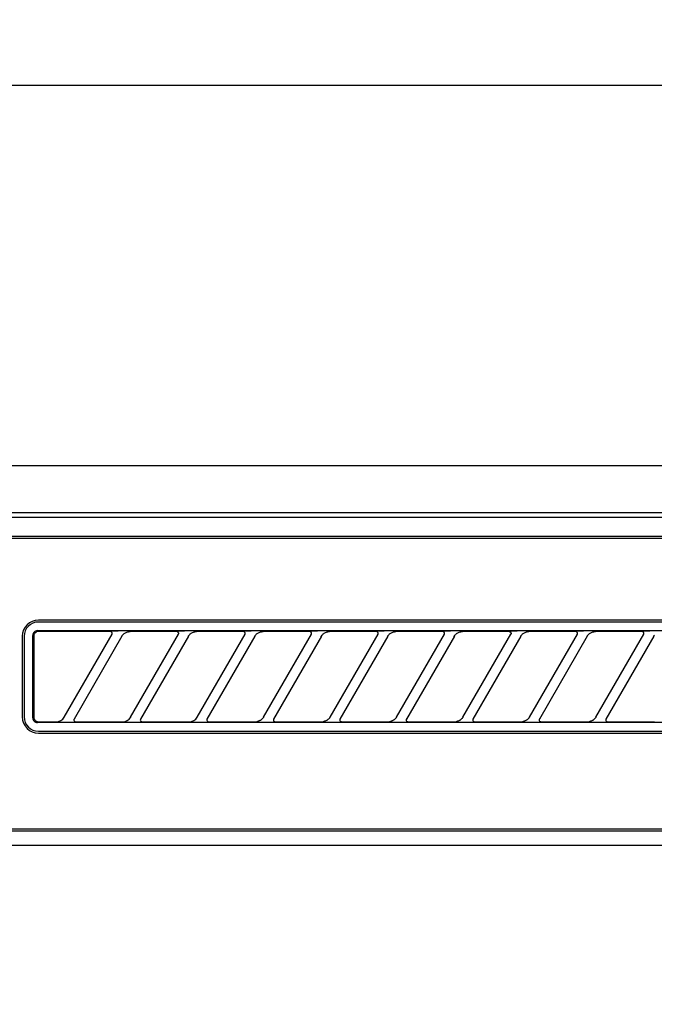
# Model space of a CAD drawing. Extents: x 28111 to 54233, y 210 to 8610.
# Drawn here: x 30863 to 30930, y 2858 to 2962 of the extents above; entities that cross this region are included whole.
import ezdxf

# ---------------------------------------------------------------- set-up
doc = ezdxf.new("R2010")
doc.units = 0
doc.header["$LTSCALE"] = 50
doc.header["$MEASUREMENT"] = 0
doc.layers.get('0').update_dxf_attribs({"linetype": 'CONTINUOUS'})
for name, color, linetype in [('120-キャビネット（外）', 7, 'CONTINUOUS'), ('122-扉', 6, 'CONTINUOUS'), ('126-甲板', 2, 'CONTINUOUS'), ('150-機器', 8, 'CONTINUOUS'), ('161-番号', 110, 'CONTINUOUS')]:
    doc.layers.add(name, color=color, linetype=linetype)
doc.styles.add('KH001', font='txt')
doc.dimstyles.new('KH1xx030', dxfattribs={"dimscale": 30, "dimtxt": 2, "dimasz": 0.6, "dimexe": 0.3, "dimexo": 1.2, "dimgap": 0.5, "dimtad": 3, "dimdec": 1, "dimdsep": 46, "dimlunit": 6, "dimtxsty": 'KH001', "dimblk": 'DOT', "dimcen": 1, "dimdle": 1, "dimclrd": 256, "dimclre": 256, "dimclrt": 256, "dimadec": 0, "dimazin": 0, "dimtfac": 1, "dimtdec": 1, "dimtix": 1, "dimtmove": 2, "dimatfit": 3, "dimldrblk": 'CLOSEDBLANK', "dimfxl": 1, "dimtolj": 1, "dimtzin": 0, "dimlwd": -1, "dimlwe": -1, "dimarcsym": 0})

# ---------------------------------------------------------------- blocks, each defined once
blk = doc.blocks.new('_Dot')
at = {"color": 0, "linetype": 'ByBlock', "lineweight": -2}
blk.add_line((-0.5, 0), (-1, 0), dxfattribs=at)
at = {"color": 0, "linetype": 'ByBlock', "const_width": 0.5}
blk.add_lwpolyline([(-0.25, 0, 1), (0.25, 0, 1)], format="xyb", close=True, dxfattribs=at)

msp = doc.modelspace()

# ---------------------------------------------------------------- hatches: boundary and pattern name
at = {"layer": '122-扉'}
h = msp.add_hatch(dxfattribs=at)
h.set_pattern_fill('ANSI31', color=256, style=0)
h.set_pattern_definition([(45, (-150687.3557, -2159.80039), (-0.08838834765, 0.08838834765), [])])
h.paths.add_polyline_path([(30563.23, 2884.66), (30743.23, 2884.66), (30743.23, 2877.16), (30563.23, 2877.16)])
edge = h.paths.add_edge_path()
edge.add_line((30563.23, 2877.16), (30893.64, 2877.16))

# ---------------------------------------------------------------- linework, layer by layer
at = {"layer": '120-キャビネット（外）', "color": 6}
msp.add_lwpolyline([(30803.23, 2914.66), (31253.23, 2914.66), (31253.23, 2459.66), (30803.23, 2459.66)], close=True, dxfattribs=at)
at = {"layer": '126-甲板'}
msp.add_lwpolyline([(32022.23, 2954.66), (29734.23, 2954.66), (29734.23, 2914.66), (32022.23, 2914.66)], close=True, dxfattribs=at)
at = {"layer": '150-機器', "color": 13, "linetype": 'Continuous'}
for p, q in [((30962.57, 2909.66), (30805.73, 2909.66)), ((31250.23, 2909.16), (30806.22, 2909.16)), ((31246.73, 2907.16), (30809.73, 2907.16)), ((31246.73, 2906.96), (30809.73, 2906.96)), ((30946.93, 2898.36), (30865.23, 2898.36)), ((30946.93, 2898.16), (30865.23, 2898.16)), ((30863.53, 2896.66), (30863.53, 2888.16)), ((30863.73, 2896.66), (30863.73, 2888.16)), ((30864.64, 2896.85), (30864.63, 2896.75)), ((30864.63, 2888.06), (30864.63, 2896.75)), ((30864.67, 2896.94), (30864.64, 2896.85)), ((30864.71, 2897.03), (30864.67, 2896.94)), ((30864.78, 2897.1), (30864.71, 2897.03)), ((30864.76, 2896.85), (30864.73, 2896.75)), ((30864.73, 2896.75), (30864.73, 2896.66)), ((30864.73, 2896.66), (30864.73, 2888.35)), ((30864.81, 2896.93), (30864.76, 2896.85)), ((30864.85, 2897.17), (30864.78, 2897.1)), ((30864.87, 2897.01), (30864.81, 2896.93)), ((30864.94, 2897.21), (30864.85, 2897.17)), ((30864.95, 2897.07), (30864.87, 2897.01)), ((30865.03, 2897.24), (30864.94, 2897.21)), ((30865.03, 2897.12), (30864.95, 2897.07)), ((30865.13, 2897.25), (30865.03, 2897.24)), ((30865.13, 2897.15), (30865.03, 2897.12)), ((30865.13, 2897.25), (30947.02, 2897.25)), ((30865.23, 2897.16), (30865.13, 2897.15)), ((30872.8, 2897.16), (30865.23, 2897.16)), ((30867.94, 2888.13), (30872.99, 2896.88)), ((30874.03, 2896.68), (30868.98, 2887.93)), ((30872.82, 2897.15), (30872.8, 2897.16)), ((30872.88, 2897.19), (30872.82, 2897.18)), ((30872.84, 2897.15), (30872.82, 2897.15)), ((30872.85, 2897.15), (30872.84, 2897.15)), ((30872.87, 2897.14), (30872.85, 2897.15)), ((30872.88, 2897.14), (30872.87, 2897.14)), ((30873.06, 2897.19), (30872.88, 2897.19)), ((30872.9, 2897.13), (30872.88, 2897.14)), ((30872.91, 2897.12), (30872.9, 2897.13)), ((30872.93, 2897.11), (30872.91, 2897.12)), ((30872.94, 2897.1), (30872.93, 2897.11)), ((30872.95, 2897.09), (30872.94, 2897.1)), ((30872.96, 2897.07), (30872.95, 2897.09)), ((30872.97, 2897.06), (30872.96, 2897.07)), ((30872.99, 2897.03), (30872.97, 2897.06)), ((30872.97, 2896.85), (30872.98, 2896.86)), ((30872.98, 2896.87), (30872.99, 2896.89)), ((30872.98, 2896.86), (30872.98, 2896.87)), ((30872.98, 2896.87), (30872.98, 2896.87)), ((30873, 2897), (30872.99, 2897.03)), ((30872.99, 2896.9), (30873, 2896.91)), ((30872.99, 2896.89), (30872.99, 2896.9)), ((30873, 2896.98), (30873, 2897)), ((30873, 2896.97), (30873, 2896.98)), ((30873, 2896.95), (30873, 2896.97)), ((30873, 2896.93), (30873, 2896.95)), ((30873, 2896.92), (30873, 2896.93)), ((30873, 2896.91), (30873, 2896.92)), ((30873.31, 2897.19), (30873.06, 2897.19)), ((30873.62, 2897.19), (30873.31, 2897.19)), ((30873.63, 2897.19), (30873.62, 2897.19)), ((30873.63, 2897.19), (30873.63, 2897.19)), ((30873.63, 2897.19), (30873.63, 2897.19)), ((30873.63, 2897.19), (30873.63, 2897.19)), ((30874.01, 2896.65), (30874.02, 2896.67)), ((30874.02, 2896.67), (30874.04, 2896.7)), ((30874.04, 2896.7), (30874.06, 2896.73)), ((30874.06, 2896.73), (30874.09, 2896.77)), ((30874.09, 2896.77), (30874.13, 2896.82)), ((30874.13, 2896.82), (30874.17, 2896.86)), ((30874.17, 2896.86), (30874.21, 2896.9)), ((30874.21, 2896.9), (30874.27, 2896.95)), ((30874.27, 2896.95), (30874.33, 2896.99)), ((30874.33, 2896.99), (30874.4, 2897.03)), ((30874.4, 2897.03), (30874.47, 2897.07)), ((30874.47, 2897.07), (30874.55, 2897.1)), ((30874.55, 2897.1), (30874.63, 2897.12)), ((30874.63, 2897.12), (30874.71, 2897.14)), ((30874.71, 2897.14), (30874.8, 2897.15)), ((30874.8, 2897.15), (30874.88, 2897.16)), ((30879.8, 2897.16), (30874.88, 2897.16)), ((30874.94, 2888.13), (30879.99, 2896.88)), ((30881.03, 2896.68), (30875.98, 2887.93)), ((30879.82, 2897.15), (30879.8, 2897.16)), ((30879.88, 2897.19), (30879.82, 2897.18)), ((30879.84, 2897.15), (30879.82, 2897.15)), ((30879.85, 2897.15), (30879.84, 2897.15)), ((30879.87, 2897.14), (30879.85, 2897.15)), ((30879.88, 2897.14), (30879.87, 2897.14)), ((30880.06, 2897.19), (30879.88, 2897.19)), ((30879.9, 2897.13), (30879.88, 2897.14)), ((30879.91, 2897.12), (30879.9, 2897.13)), ((30879.93, 2897.11), (30879.91, 2897.12)), ((30879.94, 2897.1), (30879.93, 2897.11)), ((30879.95, 2897.09), (30879.94, 2897.1)), ((30879.96, 2897.07), (30879.95, 2897.09)), ((30879.97, 2897.06), (30879.96, 2897.07)), ((30879.99, 2897.03), (30879.97, 2897.06)), ((30879.97, 2896.85), (30879.98, 2896.86)), ((30879.98, 2896.87), (30879.99, 2896.89)), ((30879.98, 2896.86), (30879.98, 2896.87)), ((30879.98, 2896.87), (30879.98, 2896.87)), ((30880, 2897), (30879.99, 2897.03)), ((30879.99, 2896.9), (30880, 2896.91)), ((30879.99, 2896.89), (30879.99, 2896.9)), ((30880, 2896.98), (30880, 2897)), ((30880, 2896.97), (30880, 2896.98)), ((30880, 2896.95), (30880, 2896.97)), ((30880, 2896.93), (30880, 2896.95)), ((30880, 2896.92), (30880, 2896.93)), ((30880, 2896.91), (30880, 2896.92)), ((30880.31, 2897.19), (30880.06, 2897.19)), ((30880.62, 2897.19), (30880.31, 2897.19)), ((30880.63, 2897.19), (30880.62, 2897.19)), ((30880.63, 2897.19), (30880.63, 2897.19)), ((30880.63, 2897.19), (30880.63, 2897.19)), ((30880.63, 2897.19), (30880.63, 2897.19)), ((30881.01, 2896.65), (30881.02, 2896.67)), ((30881.02, 2896.67), (30881.04, 2896.7)), ((30881.04, 2896.7), (30881.06, 2896.73)), ((30881.06, 2896.73), (30881.09, 2896.77)), ((30881.09, 2896.77), (30881.13, 2896.82)), ((30881.13, 2896.82), (30881.17, 2896.86)), ((30881.17, 2896.86), (30881.21, 2896.9)), ((30881.21, 2896.9), (30881.27, 2896.95)), ((30881.27, 2896.95), (30881.33, 2896.99)), ((30881.33, 2896.99), (30881.4, 2897.03)), ((30881.4, 2897.03), (30881.47, 2897.07)), ((30881.47, 2897.07), (30881.55, 2897.1)), ((30881.55, 2897.1), (30881.63, 2897.12)), ((30881.63, 2897.12), (30881.71, 2897.14)), ((30881.71, 2897.14), (30881.8, 2897.15)), ((30881.8, 2897.15), (30881.88, 2897.16)), ((30886.8, 2897.16), (30881.88, 2897.16)), ((30881.94, 2888.13), (30886.99, 2896.88)), ((30888.03, 2896.68), (30882.98, 2887.93)), ((30886.82, 2897.15), (30886.8, 2897.16)), ((30886.88, 2897.19), (30886.82, 2897.18)), ((30886.84, 2897.15), (30886.82, 2897.15)), ((30886.85, 2897.15), (30886.84, 2897.15)), ((30886.87, 2897.14), (30886.85, 2897.15)), ((30886.88, 2897.14), (30886.87, 2897.14)), ((30887.06, 2897.19), (30886.88, 2897.19)), ((30886.9, 2897.13), (30886.88, 2897.14)), ((30886.91, 2897.12), (30886.9, 2897.13)), ((30886.93, 2897.11), (30886.91, 2897.12)), ((30886.94, 2897.1), (30886.93, 2897.11)), ((30886.95, 2897.09), (30886.94, 2897.1)), ((30886.96, 2897.07), (30886.95, 2897.09)), ((30886.97, 2897.06), (30886.96, 2897.07)), ((30886.99, 2897.03), (30886.97, 2897.06)), ((30886.97, 2896.85), (30886.98, 2896.86)), ((30886.98, 2896.87), (30886.99, 2896.89)), ((30886.98, 2896.86), (30886.98, 2896.87)), ((30886.98, 2896.87), (30886.98, 2896.87)), ((30887, 2897), (30886.99, 2897.03)), ((30886.99, 2896.9), (30887, 2896.91)), ((30886.99, 2896.89), (30886.99, 2896.9)), ((30887, 2896.98), (30887, 2897)), ((30887, 2896.97), (30887, 2896.98)), ((30887, 2896.95), (30887, 2896.97)), ((30887, 2896.93), (30887, 2896.95)), ((30887, 2896.92), (30887, 2896.93)), ((30887, 2896.91), (30887, 2896.92)), ((30887.31, 2897.19), (30887.06, 2897.19)), ((30887.62, 2897.19), (30887.31, 2897.19)), ((30887.63, 2897.19), (30887.62, 2897.19)), ((30887.63, 2897.19), (30887.63, 2897.19)), ((30887.63, 2897.19), (30887.63, 2897.19)), ((30887.63, 2897.19), (30887.63, 2897.19)), ((30888.01, 2896.65), (30888.02, 2896.67)), ((30888.02, 2896.67), (30888.04, 2896.7)), ((30888.04, 2896.7), (30888.06, 2896.73)), ((30888.06, 2896.73), (30888.09, 2896.77)), ((30888.09, 2896.77), (30888.13, 2896.82)), ((30888.13, 2896.82), (30888.17, 2896.86)), ((30888.17, 2896.86), (30888.21, 2896.9)), ((30888.21, 2896.9), (30888.27, 2896.95)), ((30888.27, 2896.95), (30888.33, 2896.99)), ((30888.33, 2896.99), (30888.4, 2897.03)), ((30888.4, 2897.03), (30888.47, 2897.07)), ((30888.47, 2897.07), (30888.55, 2897.1)), ((30888.55, 2897.1), (30888.63, 2897.12)), ((30888.63, 2897.12), (30888.71, 2897.14)), ((30888.71, 2897.14), (30888.8, 2897.15)), ((30888.8, 2897.15), (30888.88, 2897.16)), ((30893.8, 2897.16), (30888.88, 2897.16)), ((30888.94, 2888.13), (30893.99, 2896.88)), ((30895.03, 2896.68), (30889.98, 2887.93)), ((30893.82, 2897.15), (30893.8, 2897.16)), ((30893.88, 2897.19), (30893.82, 2897.18)), ((30893.84, 2897.15), (30893.82, 2897.15)), ((30893.85, 2897.15), (30893.84, 2897.15)), ((30893.87, 2897.14), (30893.85, 2897.15)), ((30893.88, 2897.14), (30893.87, 2897.14)), ((30894.06, 2897.19), (30893.88, 2897.19)), ((30893.9, 2897.13), (30893.88, 2897.14)), ((30893.91, 2897.12), (30893.9, 2897.13)), ((30893.93, 2897.11), (30893.91, 2897.12)), ((30893.94, 2897.1), (30893.93, 2897.11)), ((30893.95, 2897.09), (30893.94, 2897.1)), ((30893.96, 2897.07), (30893.95, 2897.09)), ((30893.97, 2897.06), (30893.96, 2897.07)), ((30893.99, 2897.03), (30893.97, 2897.06)), ((30893.97, 2896.85), (30893.98, 2896.86)), ((30893.98, 2896.87), (30893.99, 2896.89)), ((30893.98, 2896.86), (30893.98, 2896.87)), ((30893.98, 2896.87), (30893.98, 2896.87)), ((30894, 2897), (30893.99, 2897.03)), ((30893.99, 2896.9), (30894, 2896.91)), ((30893.99, 2896.89), (30893.99, 2896.9)), ((30894, 2896.98), (30894, 2897)), ((30894, 2896.97), (30894, 2896.98)), ((30894, 2896.95), (30894, 2896.97)), ((30894, 2896.93), (30894, 2896.95)), ((30894, 2896.92), (30894, 2896.93)), ((30894, 2896.91), (30894, 2896.92)), ((30894.31, 2897.19), (30894.06, 2897.19)), ((30894.62, 2897.19), (30894.31, 2897.19)), ((30894.63, 2897.19), (30894.62, 2897.19)), ((30894.63, 2897.19), (30894.63, 2897.19)), ((30894.63, 2897.19), (30894.63, 2897.19)), ((30894.63, 2897.19), (30894.63, 2897.19)), ((30895.01, 2896.65), (30895.02, 2896.67)), ((30895.02, 2896.67), (30895.04, 2896.7)), ((30895.04, 2896.7), (30895.06, 2896.73)), ((30895.06, 2896.73), (30895.09, 2896.77)), ((30895.09, 2896.77), (30895.13, 2896.82)), ((30895.13, 2896.82), (30895.17, 2896.86)), ((30895.17, 2896.86), (30895.21, 2896.9)), ((30895.21, 2896.9), (30895.27, 2896.95)), ((30895.27, 2896.95), (30895.33, 2896.99)), ((30895.33, 2896.99), (30895.4, 2897.03)), ((30895.4, 2897.03), (30895.47, 2897.07)), ((30895.47, 2897.07), (30895.55, 2897.1)), ((30895.55, 2897.1), (30895.63, 2897.12)), ((30895.63, 2897.12), (30895.71, 2897.14)), ((30895.71, 2897.14), (30895.8, 2897.15)), ((30895.8, 2897.15), (30895.88, 2897.16)), ((30900.8, 2897.16), (30895.88, 2897.16)), ((30895.94, 2888.13), (30900.99, 2896.88)), ((30902.03, 2896.68), (30896.98, 2887.93)), ((30900.82, 2897.15), (30900.8, 2897.16)), ((30900.88, 2897.19), (30900.82, 2897.18)), ((30900.84, 2897.15), (30900.82, 2897.15)), ((30900.85, 2897.15), (30900.84, 2897.15)), ((30900.87, 2897.14), (30900.85, 2897.15)), ((30900.88, 2897.14), (30900.87, 2897.14)), ((30901.06, 2897.19), (30900.88, 2897.19)), ((30900.9, 2897.13), (30900.88, 2897.14)), ((30900.91, 2897.12), (30900.9, 2897.13)), ((30900.93, 2897.11), (30900.91, 2897.12)), ((30900.94, 2897.1), (30900.93, 2897.11)), ((30900.95, 2897.09), (30900.94, 2897.1)), ((30900.96, 2897.07), (30900.95, 2897.09)), ((30900.97, 2897.06), (30900.96, 2897.07)), ((30900.99, 2897.03), (30900.97, 2897.06)), ((30900.97, 2896.85), (30900.98, 2896.86)), ((30900.98, 2896.87), (30900.99, 2896.89)), ((30900.98, 2896.86), (30900.98, 2896.87)), ((30900.98, 2896.87), (30900.98, 2896.87)), ((30901, 2897), (30900.99, 2897.03)), ((30900.99, 2896.9), (30901, 2896.91)), ((30900.99, 2896.89), (30900.99, 2896.9)), ((30901, 2896.98), (30901, 2897)), ((30901, 2896.97), (30901, 2896.98)), ((30901, 2896.95), (30901, 2896.97)), ((30901, 2896.93), (30901, 2896.95)), ((30901, 2896.92), (30901, 2896.93)), ((30901, 2896.91), (30901, 2896.92)), ((30901.31, 2897.19), (30901.06, 2897.19)), ((30901.62, 2897.19), (30901.31, 2897.19)), ((30901.63, 2897.19), (30901.62, 2897.19)), ((30901.63, 2897.19), (30901.63, 2897.19)), ((30901.63, 2897.19), (30901.63, 2897.19)), ((30901.63, 2897.19), (30901.63, 2897.19)), ((30902.01, 2896.65), (30902.02, 2896.67)), ((30902.02, 2896.67), (30902.04, 2896.7)), ((30902.04, 2896.7), (30902.06, 2896.73)), ((30902.06, 2896.73), (30902.09, 2896.77)), ((30902.09, 2896.77), (30902.13, 2896.82)), ((30902.13, 2896.82), (30902.17, 2896.86)), ((30902.17, 2896.86), (30902.21, 2896.9)), ((30902.21, 2896.9), (30902.27, 2896.95)), ((30902.27, 2896.95), (30902.33, 2896.99)), ((30902.33, 2896.99), (30902.4, 2897.03)), ((30902.4, 2897.03), (30902.47, 2897.07)), ((30902.47, 2897.07), (30902.55, 2897.1)), ((30902.55, 2897.1), (30902.63, 2897.12)), ((30902.63, 2897.12), (30902.71, 2897.14)), ((30902.71, 2897.14), (30902.8, 2897.15)), ((30902.8, 2897.15), (30902.88, 2897.16)), ((30907.8, 2897.16), (30902.88, 2897.16)), ((30902.94, 2888.13), (30907.99, 2896.88)), ((30909.03, 2896.68), (30903.98, 2887.93)), ((30907.82, 2897.15), (30907.8, 2897.16)), ((30907.88, 2897.19), (30907.82, 2897.18)), ((30907.84, 2897.15), (30907.82, 2897.15)), ((30907.85, 2897.15), (30907.84, 2897.15)), ((30907.87, 2897.14), (30907.85, 2897.15)), ((30907.88, 2897.14), (30907.87, 2897.14)), ((30908.06, 2897.19), (30907.88, 2897.19)), ((30907.9, 2897.13), (30907.88, 2897.14)), ((30907.91, 2897.12), (30907.9, 2897.13)), ((30907.93, 2897.11), (30907.91, 2897.12)), ((30907.94, 2897.1), (30907.93, 2897.11)), ((30907.95, 2897.09), (30907.94, 2897.1)), ((30907.96, 2897.07), (30907.95, 2897.09)), ((30907.97, 2897.06), (30907.96, 2897.07)), ((30907.99, 2897.03), (30907.97, 2897.06)), ((30907.97, 2896.85), (30907.98, 2896.86)), ((30907.98, 2896.87), (30907.99, 2896.89)), ((30907.98, 2896.86), (30907.98, 2896.87)), ((30907.98, 2896.87), (30907.98, 2896.87)), ((30908, 2897), (30907.99, 2897.03)), ((30907.99, 2896.9), (30908, 2896.91)), ((30907.99, 2896.89), (30907.99, 2896.9)), ((30908, 2896.98), (30908, 2897)), ((30908, 2896.97), (30908, 2896.98)), ((30908, 2896.95), (30908, 2896.97)), ((30908, 2896.93), (30908, 2896.95)), ((30908, 2896.92), (30908, 2896.93)), ((30908, 2896.91), (30908, 2896.92)), ((30908.31, 2897.19), (30908.06, 2897.19)), ((30908.62, 2897.19), (30908.31, 2897.19)), ((30908.63, 2897.19), (30908.62, 2897.19)), ((30908.63, 2897.19), (30908.63, 2897.19)), ((30908.63, 2897.19), (30908.63, 2897.19)), ((30908.63, 2897.19), (30908.63, 2897.19)), ((30909.01, 2896.65), (30909.02, 2896.67)), ((30909.02, 2896.67), (30909.04, 2896.7)), ((30909.04, 2896.7), (30909.06, 2896.73)), ((30909.06, 2896.73), (30909.09, 2896.77)), ((30909.09, 2896.77), (30909.13, 2896.82)), ((30909.13, 2896.82), (30909.17, 2896.86)), ((30909.17, 2896.86), (30909.21, 2896.9)), ((30909.21, 2896.9), (30909.27, 2896.95)), ((30909.27, 2896.95), (30909.33, 2896.99)), ((30909.33, 2896.99), (30909.4, 2897.03)), ((30909.4, 2897.03), (30909.47, 2897.07)), ((30909.47, 2897.07), (30909.55, 2897.1)), ((30909.55, 2897.1), (30909.63, 2897.12)), ((30909.63, 2897.12), (30909.71, 2897.14)), ((30909.71, 2897.14), (30909.8, 2897.15)), ((30909.8, 2897.15), (30909.88, 2897.16)), ((30914.8, 2897.16), (30909.88, 2897.16)), ((30909.94, 2888.13), (30914.99, 2896.88)), ((30916.03, 2896.68), (30910.98, 2887.93)), ((30914.8, 2897.16), (30914.82, 2897.15)), ((30914.88, 2897.19), (30914.82, 2897.18)), ((30914.82, 2897.15), (30914.84, 2897.15)), ((30914.84, 2897.15), (30914.85, 2897.15)), ((30914.85, 2897.15), (30914.87, 2897.14)), ((30914.87, 2897.14), (30914.88, 2897.14)), ((30915.06, 2897.19), (30914.88, 2897.19)), ((30914.88, 2897.14), (30914.9, 2897.13)), ((30914.9, 2897.13), (30914.91, 2897.12)), ((30914.91, 2897.12), (30914.93, 2897.11)), ((30914.93, 2897.11), (30914.94, 2897.1)), ((30914.94, 2897.1), (30914.95, 2897.09)), ((30914.95, 2897.09), (30914.96, 2897.07)), ((30914.96, 2897.07), (30914.97, 2897.06)), ((30914.97, 2897.06), (30914.99, 2897.03)), ((30914.98, 2896.86), (30914.97, 2896.85)), ((30914.99, 2896.89), (30914.98, 2896.87)), ((30914.98, 2896.87), (30914.98, 2896.87)), ((30914.98, 2896.87), (30914.98, 2896.86)), ((30914.99, 2897.03), (30915, 2897)), ((30915, 2896.91), (30914.99, 2896.9)), ((30914.99, 2896.9), (30914.99, 2896.89)), ((30915, 2897), (30915, 2896.98)), ((30915, 2896.98), (30915, 2896.97)), ((30915, 2896.97), (30915, 2896.95)), ((30915, 2896.95), (30915, 2896.93)), ((30915, 2896.93), (30915, 2896.92)), ((30915, 2896.92), (30915, 2896.91)), ((30915.31, 2897.19), (30915.06, 2897.19)), ((30915.62, 2897.19), (30915.31, 2897.19)), ((30915.63, 2897.19), (30915.62, 2897.19)), ((30915.63, 2897.19), (30915.63, 2897.19)), ((30915.63, 2897.19), (30915.63, 2897.19)), ((30915.63, 2897.19), (30915.63, 2897.19)), ((30916.01, 2896.65), (30916.02, 2896.67)), ((30916.02, 2896.67), (30916.04, 2896.7)), ((30916.04, 2896.7), (30916.06, 2896.73)), ((30916.06, 2896.73), (30916.09, 2896.77)), ((30916.09, 2896.77), (30916.13, 2896.82)), ((30916.13, 2896.82), (30916.17, 2896.86)), ((30916.17, 2896.86), (30916.21, 2896.9)), ((30916.21, 2896.9), (30916.27, 2896.95)), ((30916.27, 2896.95), (30916.33, 2896.99)), ((30916.33, 2896.99), (30916.4, 2897.03)), ((30916.4, 2897.03), (30916.47, 2897.07)), ((30916.47, 2897.07), (30916.55, 2897.1)), ((30916.55, 2897.1), (30916.63, 2897.12)), ((30916.63, 2897.12), (30916.71, 2897.14)), ((30916.71, 2897.14), (30916.8, 2897.15)), ((30916.8, 2897.15), (30916.88, 2897.16)), ((30921.8, 2897.16), (30916.88, 2897.16)), ((30916.94, 2888.13), (30921.99, 2896.88)), ((30923.03, 2896.68), (30917.98, 2887.93)), ((30921.82, 2897.15), (30921.8, 2897.16)), ((30921.88, 2897.19), (30921.82, 2897.18)), ((30921.84, 2897.15), (30921.82, 2897.15)), ((30921.85, 2897.15), (30921.84, 2897.15)), ((30921.87, 2897.14), (30921.85, 2897.15)), ((30921.88, 2897.14), (30921.87, 2897.14)), ((30922.06, 2897.19), (30921.88, 2897.19)), ((30921.9, 2897.13), (30921.88, 2897.14)), ((30921.91, 2897.12), (30921.9, 2897.13)), ((30921.93, 2897.11), (30921.91, 2897.12)), ((30921.94, 2897.1), (30921.93, 2897.11)), ((30921.95, 2897.09), (30921.94, 2897.1)), ((30921.96, 2897.07), (30921.95, 2897.09)), ((30921.97, 2897.06), (30921.96, 2897.07)), ((30921.99, 2897.03), (30921.97, 2897.06)), ((30921.97, 2896.85), (30921.98, 2896.86)), ((30921.98, 2896.87), (30921.99, 2896.89)), ((30921.98, 2896.86), (30921.98, 2896.87)), ((30921.98, 2896.87), (30921.98, 2896.87)), ((30922, 2897), (30921.99, 2897.03)), ((30921.99, 2896.9), (30922, 2896.91)), ((30921.99, 2896.89), (30921.99, 2896.9)), ((30922, 2896.98), (30922, 2897)), ((30922, 2896.97), (30922, 2896.98)), ((30922, 2896.95), (30922, 2896.97)), ((30922, 2896.93), (30922, 2896.95)), ((30922, 2896.92), (30922, 2896.93)), ((30922, 2896.91), (30922, 2896.92)), ((30922.31, 2897.19), (30922.06, 2897.19)), ((30922.62, 2897.19), (30922.31, 2897.19)), ((30922.63, 2897.19), (30922.62, 2897.19)), ((30922.63, 2897.19), (30922.63, 2897.19)), ((30922.63, 2897.19), (30922.63, 2897.19)), ((30922.63, 2897.19), (30922.63, 2897.19)), ((30923.01, 2896.65), (30923.02, 2896.67)), ((30923.02, 2896.67), (30923.04, 2896.7)), ((30923.04, 2896.7), (30923.06, 2896.73)), ((30923.06, 2896.73), (30923.09, 2896.77)), ((30923.09, 2896.77), (30923.13, 2896.82)), ((30923.13, 2896.82), (30923.17, 2896.86)), ((30923.17, 2896.86), (30923.21, 2896.9)), ((30923.21, 2896.9), (30923.27, 2896.95)), ((30923.27, 2896.95), (30923.33, 2896.99)), ((30923.33, 2896.99), (30923.4, 2897.03)), ((30923.4, 2897.03), (30923.47, 2897.07)), ((30923.47, 2897.07), (30923.55, 2897.1)), ((30923.55, 2897.1), (30923.63, 2897.12)), ((30923.63, 2897.12), (30923.71, 2897.14)), ((30923.71, 2897.14), (30923.8, 2897.15)), ((30923.8, 2897.15), (30923.88, 2897.16)), ((30928.8, 2897.16), (30923.88, 2897.16)), ((30923.94, 2888.13), (30928.99, 2896.88)), ((30930.03, 2896.68), (30924.98, 2887.93)), ((30928.82, 2897.15), (30928.8, 2897.16)), ((30928.88, 2897.19), (30928.82, 2897.18)), ((30928.84, 2897.15), (30928.82, 2897.15)), ((30928.85, 2897.15), (30928.84, 2897.15)), ((30928.87, 2897.14), (30928.85, 2897.15)), ((30928.88, 2897.14), (30928.87, 2897.14)), ((30929.06, 2897.19), (30928.88, 2897.19)), ((30928.9, 2897.13), (30928.88, 2897.14)), ((30928.91, 2897.12), (30928.9, 2897.13)), ((30928.93, 2897.11), (30928.91, 2897.12)), ((30928.94, 2897.1), (30928.93, 2897.11)), ((30928.95, 2897.09), (30928.94, 2897.1)), ((30928.96, 2897.07), (30928.95, 2897.09)), ((30928.97, 2897.06), (30928.96, 2897.07)), ((30928.99, 2897.03), (30928.97, 2897.06)), ((30928.97, 2896.85), (30928.98, 2896.86)), ((30928.98, 2896.87), (30928.99, 2896.89)), ((30928.98, 2896.86), (30928.98, 2896.87)), ((30928.98, 2896.87), (30928.98, 2896.87)), ((30929, 2897), (30928.99, 2897.03)), ((30928.99, 2896.9), (30929, 2896.91)), ((30928.99, 2896.89), (30928.99, 2896.9)), ((30929, 2896.98), (30929, 2897)), ((30929, 2896.97), (30929, 2896.98)), ((30929, 2896.95), (30929, 2896.97)), ((30929, 2896.93), (30929, 2896.95)), ((30929, 2896.92), (30929, 2896.93)), ((30929, 2896.91), (30929, 2896.92)), ((30929.31, 2897.19), (30929.06, 2897.19)), ((30929.62, 2897.19), (30929.31, 2897.19)), ((30929.63, 2897.19), (30929.62, 2897.19)), ((30929.63, 2897.19), (30929.63, 2897.19)), ((30929.63, 2897.19), (30929.63, 2897.19)), ((30929.63, 2897.19), (30929.63, 2897.19)), ((30930.01, 2896.65), (30930.02, 2896.67)), ((30930.02, 2896.67), (30930.04, 2896.7)), ((30930.04, 2896.7), (30930.06, 2896.73)), ((30930.06, 2896.73), (30930.09, 2896.77)), ((30864.73, 2888.35), (30864.73, 2888.28)), ((30864.73, 2888.28), (30864.73, 2888.16)), ((30864.63, 2888.06), (30864.64, 2887.96)), ((30864.64, 2887.96), (30864.67, 2887.87)), ((30864.67, 2887.87), (30864.71, 2887.78)), ((30864.71, 2887.78), (30864.78, 2887.71)), ((30864.73, 2888.16), (30864.73, 2888.15)), ((30864.73, 2888.15), (30864.73, 2888.14)), ((30864.73, 2888.14), (30864.73, 2888.13)), ((30864.73, 2888.13), (30864.73, 2888.12)), ((30864.73, 2888.12), (30864.73, 2888.11)), ((30864.73, 2888.11), (30864.73, 2888.09)), ((30864.73, 2888.09), (30864.73, 2888.08)), ((30864.73, 2888.08), (30864.74, 2888.06)), ((30864.74, 2888.06), (30864.74, 2888.05)), ((30864.74, 2888.05), (30864.75, 2888.02)), ((30864.75, 2888.02), (30864.75, 2888)), ((30864.75, 2888), (30864.76, 2887.98)), ((30864.76, 2887.98), (30864.77, 2887.95)), ((30864.77, 2887.95), (30864.78, 2887.92)), ((30864.78, 2887.92), (30864.8, 2887.89)), ((30864.78, 2887.71), (30864.85, 2887.64)), ((30864.8, 2887.89), (30864.82, 2887.87)), ((30864.82, 2887.87), (30864.84, 2887.84)), ((30864.84, 2887.84), (30864.87, 2887.81)), ((30864.85, 2887.64), (30864.94, 2887.6)), ((30864.87, 2887.81), (30864.89, 2887.78)), ((30864.89, 2887.78), (30864.93, 2887.76)), ((30864.93, 2887.76), (30864.96, 2887.73)), ((30864.94, 2887.6), (30865.03, 2887.57)), ((30864.96, 2887.73), (30864.99, 2887.71)), ((30864.99, 2887.71), (30865.03, 2887.7)), ((30865.03, 2887.7), (30865.06, 2887.68)), ((30865.03, 2887.57), (30865.13, 2887.56)), ((30865.06, 2887.68), (30865.1, 2887.67)), ((30865.1, 2887.67), (30865.14, 2887.66)), ((30947.02, 2887.56), (30865.13, 2887.56)), ((30865.14, 2887.66), (30865.18, 2887.66)), ((30865.18, 2887.66), (30865.22, 2887.66)), ((30865.22, 2887.66), (30865.22, 2887.66)), ((30865.22, 2887.66), (30865.22, 2887.66)), ((30865.22, 2887.66), (30865.22, 2887.66)), ((30865.22, 2887.66), (30865.23, 2887.66)), ((30865.23, 2887.66), (30867.09, 2887.66)), ((30867.09, 2887.66), (30867.35, 2887.69)), ((30867.35, 2887.69), (30867.58, 2887.79)), ((30867.58, 2887.79), (30867.79, 2887.94)), ((30867.79, 2887.94), (30867.95, 2888.15)), ((30868.33, 2887.62), (30868.34, 2887.62)), ((30868.34, 2887.62), (30868.34, 2887.62)), ((30868.34, 2887.62), (30868.34, 2887.62)), ((30868.34, 2887.62), (30868.34, 2887.62)), ((30868.34, 2887.62), (30868.65, 2887.62)), ((30868.65, 2887.62), (30868.91, 2887.62)), ((30868.91, 2887.62), (30869.08, 2887.62)), ((30868.97, 2887.9), (30868.96, 2887.82)), ((30868.96, 2887.82), (30868.99, 2887.75)), ((30868.98, 2887.93), (30868.97, 2887.9)), ((30868.99, 2887.95), (30868.98, 2887.93)), ((30868.99, 2887.75), (30869.04, 2887.7)), ((30869.04, 2887.7), (30869.11, 2887.66)), ((30869.08, 2887.62), (30869.15, 2887.63)), ((30869.11, 2887.66), (30869.14, 2887.66)), ((30869.14, 2887.66), (30869.16, 2887.66)), ((30869.16, 2887.66), (30874.09, 2887.66)), ((30874.09, 2887.66), (30874.35, 2887.69)), ((30874.35, 2887.69), (30874.58, 2887.79)), ((30874.58, 2887.79), (30874.79, 2887.94)), ((30874.79, 2887.94), (30874.95, 2888.15)), ((30875.33, 2887.62), (30875.34, 2887.62)), ((30875.34, 2887.62), (30875.34, 2887.62)), ((30875.34, 2887.62), (30875.34, 2887.62)), ((30875.34, 2887.62), (30875.34, 2887.62)), ((30875.34, 2887.62), (30875.65, 2887.62)), ((30875.65, 2887.62), (30875.91, 2887.62)), ((30875.91, 2887.62), (30876.08, 2887.62)), ((30875.97, 2887.9), (30875.96, 2887.82)), ((30875.96, 2887.82), (30875.99, 2887.75)), ((30875.98, 2887.93), (30875.97, 2887.9)), ((30875.99, 2887.95), (30875.98, 2887.93)), ((30875.99, 2887.75), (30876.04, 2887.7)), ((30876.04, 2887.7), (30876.11, 2887.66)), ((30876.08, 2887.62), (30876.15, 2887.63)), ((30876.11, 2887.66), (30876.14, 2887.66)), ((30876.14, 2887.66), (30876.16, 2887.66)), ((30876.16, 2887.66), (30881.09, 2887.66)), ((30881.09, 2887.66), (30881.35, 2887.69)), ((30881.35, 2887.69), (30881.58, 2887.79)), ((30881.58, 2887.79), (30881.79, 2887.94)), ((30881.79, 2887.94), (30881.95, 2888.15)), ((30882.33, 2887.62), (30882.34, 2887.62)), ((30882.34, 2887.62), (30882.34, 2887.62)), ((30882.34, 2887.62), (30882.34, 2887.62)), ((30882.34, 2887.62), (30882.34, 2887.62)), ((30882.34, 2887.62), (30882.65, 2887.62)), ((30882.65, 2887.62), (30882.91, 2887.62)), ((30882.91, 2887.62), (30883.08, 2887.62)), ((30882.97, 2887.9), (30882.96, 2887.82)), ((30882.96, 2887.82), (30882.99, 2887.75)), ((30882.98, 2887.93), (30882.97, 2887.9)), ((30882.99, 2887.95), (30882.98, 2887.93)), ((30882.99, 2887.75), (30883.04, 2887.7)), ((30883.04, 2887.7), (30883.11, 2887.66)), ((30883.08, 2887.62), (30883.15, 2887.63)), ((30883.11, 2887.66), (30883.14, 2887.66)), ((30883.14, 2887.66), (30883.16, 2887.66)), ((30883.16, 2887.66), (30888.09, 2887.66)), ((30888.09, 2887.66), (30888.14, 2887.66)), ((30888.14, 2887.66), (30888.2, 2887.66)), ((30888.2, 2887.66), (30888.25, 2887.67)), ((30888.25, 2887.67), (30888.3, 2887.68)), ((30888.36, 2887.7), (30888.3, 2887.68)), ((30888.43, 2887.72), (30888.36, 2887.7)), ((30888.49, 2887.74), (30888.43, 2887.72)), ((30888.55, 2887.77), (30888.49, 2887.74)), ((30888.61, 2887.8), (30888.55, 2887.77)), ((30888.67, 2887.84), (30888.61, 2887.8)), ((30888.72, 2887.88), (30888.67, 2887.84)), ((30888.76, 2887.92), (30888.72, 2887.88)), ((30888.8, 2887.96), (30888.76, 2887.92)), ((30888.84, 2887.99), (30888.8, 2887.96)), ((30888.87, 2888.03), (30888.84, 2887.99)), ((30888.89, 2888.07), (30888.87, 2888.03)), ((30888.92, 2888.1), (30888.89, 2888.07)), ((30888.93, 2888.13), (30888.92, 2888.1)), ((30888.95, 2888.15), (30888.93, 2888.13)), ((30888.95, 2888.15), (30888.95, 2888.15)), ((30889.33, 2887.62), (30889.34, 2887.62)), ((30889.34, 2887.62), (30889.34, 2887.62)), ((30889.34, 2887.62), (30889.34, 2887.62)), ((30889.34, 2887.62), (30889.34, 2887.62)), ((30889.34, 2887.62), (30889.65, 2887.62)), ((30889.65, 2887.62), (30889.91, 2887.62)), ((30889.91, 2887.62), (30890.08, 2887.62)), ((30889.99, 2887.96), (30889.97, 2887.88)), ((30889.97, 2887.88), (30889.97, 2887.8)), ((30889.97, 2887.8), (30890, 2887.73)), ((30890, 2887.73), (30890.06, 2887.68)), ((30890.06, 2887.68), (30890.1, 2887.67)), ((30890.08, 2887.62), (30890.15, 2887.63)), ((30890.1, 2887.67), (30890.13, 2887.66)), ((30890.13, 2887.66), (30890.15, 2887.66)), ((30890.15, 2887.66), (30890.16, 2887.66)), ((30890.16, 2887.66), (30895.09, 2887.66)), ((30895.09, 2887.66), (30895.14, 2887.66)), ((30895.14, 2887.66), (30895.2, 2887.66)), ((30895.2, 2887.66), (30895.25, 2887.67)), ((30895.25, 2887.67), (30895.3, 2887.68)), ((30895.36, 2887.7), (30895.3, 2887.68)), ((30895.43, 2887.72), (30895.36, 2887.7)), ((30895.49, 2887.74), (30895.43, 2887.72)), ((30895.55, 2887.77), (30895.49, 2887.74)), ((30895.61, 2887.8), (30895.55, 2887.77)), ((30895.67, 2887.84), (30895.61, 2887.8)), ((30895.72, 2887.88), (30895.67, 2887.84)), ((30895.76, 2887.92), (30895.72, 2887.88)), ((30895.8, 2887.96), (30895.76, 2887.92)), ((30895.84, 2887.99), (30895.8, 2887.96)), ((30895.87, 2888.03), (30895.84, 2887.99)), ((30895.89, 2888.07), (30895.87, 2888.03)), ((30895.92, 2888.1), (30895.89, 2888.07)), ((30895.93, 2888.13), (30895.92, 2888.1)), ((30895.95, 2888.15), (30895.93, 2888.13)), ((30895.95, 2888.15), (30895.95, 2888.15)), ((30896.33, 2887.62), (30896.34, 2887.62)), ((30896.34, 2887.62), (30896.34, 2887.62)), ((30896.34, 2887.62), (30896.34, 2887.62)), ((30896.34, 2887.62), (30896.34, 2887.62)), ((30896.34, 2887.62), (30896.65, 2887.62)), ((30896.65, 2887.62), (30896.91, 2887.62)), ((30896.91, 2887.62), (30897.08, 2887.62)), ((30896.99, 2887.96), (30896.97, 2887.88)), ((30896.97, 2887.88), (30896.97, 2887.8)), ((30896.97, 2887.8), (30897, 2887.73)), ((30897, 2887.73), (30897.06, 2887.68)), ((30897.06, 2887.68), (30897.1, 2887.67)), ((30897.08, 2887.62), (30897.15, 2887.63)), ((30897.1, 2887.67), (30897.13, 2887.66)), ((30897.13, 2887.66), (30897.15, 2887.66)), ((30897.15, 2887.66), (30897.16, 2887.66)), ((30897.16, 2887.66), (30902.09, 2887.66)), ((30902.09, 2887.66), (30902.14, 2887.66)), ((30902.14, 2887.66), (30902.2, 2887.66)), ((30902.2, 2887.66), (30902.25, 2887.67)), ((30902.25, 2887.67), (30902.3, 2887.68)), ((30902.36, 2887.7), (30902.3, 2887.68)), ((30902.43, 2887.72), (30902.36, 2887.7)), ((30902.49, 2887.74), (30902.43, 2887.72)), ((30902.55, 2887.77), (30902.49, 2887.74)), ((30902.61, 2887.8), (30902.55, 2887.77)), ((30902.67, 2887.84), (30902.61, 2887.8)), ((30902.72, 2887.88), (30902.67, 2887.84)), ((30902.76, 2887.92), (30902.72, 2887.88)), ((30902.8, 2887.96), (30902.76, 2887.92)), ((30902.84, 2887.99), (30902.8, 2887.96)), ((30902.87, 2888.03), (30902.84, 2887.99)), ((30902.89, 2888.07), (30902.87, 2888.03)), ((30902.92, 2888.1), (30902.89, 2888.07)), ((30902.93, 2888.13), (30902.92, 2888.1)), ((30902.95, 2888.15), (30902.93, 2888.13)), ((30902.95, 2888.15), (30902.95, 2888.15)), ((30903.33, 2887.62), (30903.34, 2887.62)), ((30903.34, 2887.62), (30903.34, 2887.62)), ((30903.34, 2887.62), (30903.34, 2887.62)), ((30903.34, 2887.62), (30903.34, 2887.62)), ((30903.34, 2887.62), (30903.65, 2887.62)), ((30903.65, 2887.62), (30903.91, 2887.62)), ((30903.91, 2887.62), (30904.08, 2887.62)), ((30903.99, 2887.96), (30903.97, 2887.88)), ((30903.97, 2887.88), (30903.97, 2887.8)), ((30903.97, 2887.8), (30904, 2887.73)), ((30904, 2887.73), (30904.06, 2887.68)), ((30904.06, 2887.68), (30904.1, 2887.67)), ((30904.08, 2887.62), (30904.15, 2887.63)), ((30904.1, 2887.67), (30904.13, 2887.66)), ((30904.13, 2887.66), (30904.15, 2887.66)), ((30904.15, 2887.66), (30904.16, 2887.66)), ((30904.16, 2887.66), (30909.09, 2887.66)), ((30909.09, 2887.66), (30909.14, 2887.66)), ((30909.14, 2887.66), (30909.2, 2887.66)), ((30909.2, 2887.66), (30909.25, 2887.67)), ((30909.25, 2887.67), (30909.3, 2887.68)), ((30909.36, 2887.7), (30909.3, 2887.68)), ((30909.43, 2887.72), (30909.36, 2887.7)), ((30909.49, 2887.74), (30909.43, 2887.72)), ((30909.55, 2887.77), (30909.49, 2887.74)), ((30909.61, 2887.8), (30909.55, 2887.77)), ((30909.67, 2887.84), (30909.61, 2887.8)), ((30909.72, 2887.88), (30909.67, 2887.84)), ((30909.76, 2887.92), (30909.72, 2887.88)), ((30909.8, 2887.96), (30909.76, 2887.92)), ((30909.84, 2887.99), (30909.8, 2887.96)), ((30909.87, 2888.03), (30909.84, 2887.99)), ((30909.89, 2888.07), (30909.87, 2888.03)), ((30909.92, 2888.1), (30909.89, 2888.07)), ((30909.93, 2888.13), (30909.92, 2888.1)), ((30909.95, 2888.15), (30909.93, 2888.13)), ((30909.95, 2888.15), (30909.95, 2888.15)), ((30910.33, 2887.62), (30910.34, 2887.62)), ((30910.34, 2887.62), (30910.34, 2887.62)), ((30910.34, 2887.62), (30910.34, 2887.62)), ((30910.34, 2887.62), (30910.34, 2887.62)), ((30910.34, 2887.62), (30910.65, 2887.62)), ((30910.65, 2887.62), (30910.91, 2887.62)), ((30910.91, 2887.62), (30911.08, 2887.62)), ((30910.99, 2887.96), (30910.97, 2887.88)), ((30910.97, 2887.88), (30910.97, 2887.8)), ((30910.97, 2887.8), (30911, 2887.73)), ((30911, 2887.73), (30911.06, 2887.68)), ((30911.06, 2887.68), (30911.1, 2887.67)), ((30911.08, 2887.62), (30911.15, 2887.63)), ((30911.1, 2887.67), (30911.13, 2887.66)), ((30911.13, 2887.66), (30911.15, 2887.66)), ((30911.15, 2887.66), (30911.16, 2887.66)), ((30911.16, 2887.66), (30916.09, 2887.66)), ((30916.09, 2887.66), (30916.14, 2887.66)), ((30916.14, 2887.66), (30916.2, 2887.66)), ((30916.2, 2887.66), (30916.25, 2887.67)), ((30916.25, 2887.67), (30916.3, 2887.68)), ((30916.36, 2887.7), (30916.3, 2887.68)), ((30916.43, 2887.72), (30916.36, 2887.7)), ((30916.49, 2887.74), (30916.43, 2887.72)), ((30916.55, 2887.77), (30916.49, 2887.74)), ((30916.61, 2887.8), (30916.55, 2887.77)), ((30916.67, 2887.84), (30916.61, 2887.8)), ((30916.72, 2887.88), (30916.67, 2887.84)), ((30916.76, 2887.92), (30916.72, 2887.88)), ((30916.8, 2887.96), (30916.76, 2887.92)), ((30916.84, 2887.99), (30916.8, 2887.96)), ((30916.87, 2888.03), (30916.84, 2887.99)), ((30916.89, 2888.07), (30916.87, 2888.03)), ((30916.92, 2888.1), (30916.89, 2888.07)), ((30916.93, 2888.13), (30916.92, 2888.1)), ((30916.95, 2888.15), (30916.93, 2888.13)), ((30916.95, 2888.15), (30916.95, 2888.15)), ((30917.33, 2887.62), (30917.34, 2887.62)), ((30917.34, 2887.62), (30917.34, 2887.62)), ((30917.34, 2887.62), (30917.34, 2887.62)), ((30917.34, 2887.62), (30917.34, 2887.62)), ((30917.34, 2887.62), (30917.65, 2887.62)), ((30917.65, 2887.62), (30917.91, 2887.62)), ((30917.91, 2887.62), (30918.08, 2887.62)), ((30917.99, 2887.96), (30917.97, 2887.88)), ((30917.97, 2887.88), (30917.97, 2887.8)), ((30917.97, 2887.8), (30918, 2887.73)), ((30918, 2887.73), (30918.06, 2887.68)), ((30918.06, 2887.68), (30918.1, 2887.67)), ((30918.08, 2887.62), (30918.15, 2887.63)), ((30918.1, 2887.67), (30918.13, 2887.66)), ((30918.13, 2887.66), (30918.15, 2887.66)), ((30918.15, 2887.66), (30918.16, 2887.66)), ((30918.16, 2887.66), (30923.09, 2887.66)), ((30923.09, 2887.66), (30923.14, 2887.66)), ((30923.14, 2887.66), (30923.2, 2887.66)), ((30923.2, 2887.66), (30923.25, 2887.67)), ((30923.25, 2887.67), (30923.3, 2887.68)), ((30923.36, 2887.7), (30923.3, 2887.68)), ((30923.43, 2887.72), (30923.36, 2887.7)), ((30923.49, 2887.74), (30923.43, 2887.72)), ((30923.55, 2887.77), (30923.49, 2887.74)), ((30923.61, 2887.8), (30923.55, 2887.77)), ((30923.67, 2887.84), (30923.61, 2887.8)), ((30923.72, 2887.88), (30923.67, 2887.84)), ((30923.76, 2887.92), (30923.72, 2887.88)), ((30923.8, 2887.96), (30923.76, 2887.92)), ((30923.84, 2887.99), (30923.8, 2887.96)), ((30923.87, 2888.03), (30923.84, 2887.99)), ((30923.89, 2888.07), (30923.87, 2888.03)), ((30923.92, 2888.1), (30923.89, 2888.07)), ((30923.93, 2888.13), (30923.92, 2888.1)), ((30923.95, 2888.15), (30923.93, 2888.13)), ((30923.95, 2888.15), (30923.95, 2888.15)), ((30924.33, 2887.62), (30924.34, 2887.62)), ((30924.34, 2887.62), (30924.34, 2887.62)), ((30924.34, 2887.62), (30924.34, 2887.62)), ((30924.34, 2887.62), (30924.34, 2887.62)), ((30924.34, 2887.62), (30924.65, 2887.62)), ((30924.65, 2887.62), (30924.91, 2887.62)), ((30924.91, 2887.62), (30925.08, 2887.62)), ((30924.99, 2887.96), (30924.97, 2887.88)), ((30924.97, 2887.88), (30924.97, 2887.8)), ((30924.97, 2887.8), (30925, 2887.73)), ((30925, 2887.73), (30925.06, 2887.68)), ((30925.06, 2887.68), (30925.1, 2887.67)), ((30925.08, 2887.62), (30925.15, 2887.63)), ((30925.1, 2887.67), (30925.13, 2887.66)), ((30925.13, 2887.66), (30925.15, 2887.66)), ((30925.15, 2887.66), (30925.16, 2887.66)), ((30925.16, 2887.66), (30930.09, 2887.66)), ((30865.23, 2886.66), (30946.93, 2886.66)), ((30865.23, 2886.46), (30946.93, 2886.46)), ((30809.73, 2876.36), (30981.23, 2876.36)), ((30809.73, 2876.16), (30981.23, 2876.16)), ((30805.73, 2874.66), (31250.73, 2874.66))]:
    msp.add_line(p, q, dxfattribs=at)
for centre, radius, start, end in [((30865.23, 2896.66), 1.7, 90, 180), ((30865.23, 2896.66), 1.5, 90, 180), ((30865.23, 2888.16), 1.7, 180, 270), ((30865.23, 2888.16), 1.5, 180, 270)]:
    msp.add_arc(centre, radius, start, end, dxfattribs=at)

# ---------------------------------------------------------------- leaders
at = {"layer": '161-番号'}
msp.add_leader([(30734.37, 2806.66), (30928.95, 3239.08)], dimstyle='KH1xx030', override={"dimasz": 2, "dimgap": 0.5, "dimtad": 1}, dxfattribs=at)

doc.saveas('drawing.dxf')
